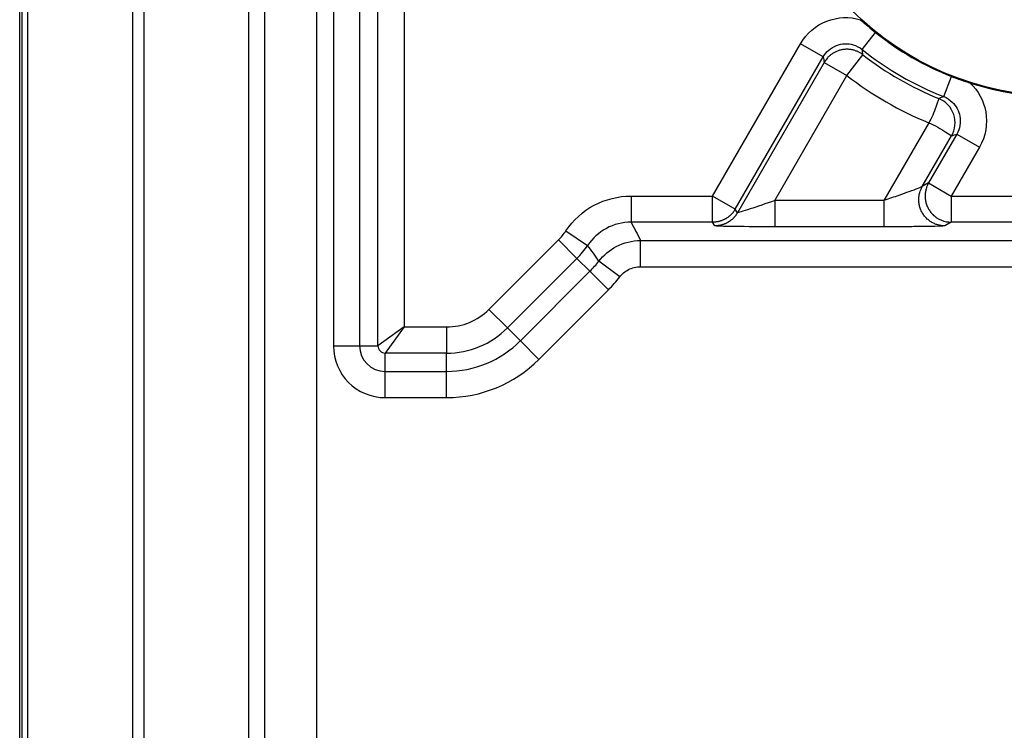
# Model space of a CAD drawing. Extents: x 2100 to 4200, y -2034 to -581.
# Drawn here: x 3021 to 3039, y -856 to -842 of the extents above; entities that cross this region are included whole.
import ezdxf

# ---------------------------------------------------------------- set-up
doc = ezdxf.new("R2010")
doc.units = 0
doc.header["$LTSCALE"] = 30
doc.layers.add('1', color=7, linetype='CONTINUOUS')

msp = doc.modelspace()

# ---------------------------------------------------------------- linework, layer by layer
at = {"layer": '1', "color": 7, "linetype": 'Continuous'}
for p, q in [((3025.315, -824.279), (3025.315, -869.216)), ((3020.639, -1043.597), (3020.639, -826.139)), ((3020.679, -826.139), (3020.679, -1043.597)), ((3026.315, -869.225), (3026.315, -827.107)), ((3023.018, -1043.862), (3023.018, -827.468)), ((3025.017, -1043.262), (3025.017, -827.468)), ((3026.632, -827.895), (3026.632, -848.628)), ((3027.131, -827.895), (3027.131, -848.628)), ((3027.481, -848.628), (3027.481, -841.235)), ((3027.981, -841.235), (3027.981, -848.27)), ((3036.731, -842.972), (3036.989, -842.649)), ((3033.875, -845.77), (3035.554, -842.863)), ((3035.987, -843.113), (3035.554, -842.863)), ((3036.44, -843.468), (3036.747, -843.073)), ((3034.308, -846.02), (3035.987, -843.113)), ((3036.007, -843.218), (3034.348, -846.09)), ((3036.007, -843.218), (3036.44, -843.468)), ((3035.06, -845.857), (3036.44, -843.468)), ((3038.289, -843.872), (3038.44, -843.487)), ((3038.005, -844.372), (3037.148, -845.857)), ((3038.54, -844.587), (3038.001, -845.52)), ((3038.539, -844.587), (3038.972, -844.837)), ((3037.879, -845.59), (3038.438, -844.622)), ((3038.973, -844.837), (3038.434, -845.77)), ((3038.001, -845.52), (3037.879, -845.59)), ((3038.001, -845.52), (3038.434, -845.77)), ((3032.318, -845.77), (3033.875, -845.77)), ((3032.318, -845.77), (3032.318, -846.27)), ((3034.308, -846.02), (3033.875, -845.77)), ((3033.875, -846.27), (3033.875, -845.77)), ((3035.06, -845.857), (3035.06, -846.357)), ((3037.148, -845.857), (3035.06, -845.857)), ((3037.148, -845.857), (3037.148, -846.357)), ((3038.434, -845.77), (3038.434, -846.27)), ((3038.434, -845.77), (3040.489, -845.77)), ((3034.348, -846.09), (3034.308, -846.02)), ((3033.875, -846.27), (3032.318, -846.27)), ((3033.916, -846.34), (3033.875, -846.27)), ((3038.434, -846.27), (3038.312, -846.34)), ((3040.489, -846.27), (3038.434, -846.27)), ((3031.072, -846.435), (3031.487, -846.714)), ((3037.148, -846.357), (3035.06, -846.357)), ((3029.602, -847.936), (3030.93, -846.607)), ((3030.93, -846.607), (3031.284, -846.961)), ((3032.497, -847.119), (3032.497, -846.62)), ((3032.497, -846.62), (3040.489, -846.62)), ((3031.284, -846.961), (3029.956, -848.289)), ((3031.531, -847.208), (3031.284, -846.961)), ((3032.1, -847.315), (3031.703, -847.011)), ((3030.203, -848.536), (3031.531, -847.208)), ((3031.885, -847.561), (3031.531, -847.208)), ((3032.497, -847.119), (3040.489, -847.119)), ((3030.556, -848.89), (3031.885, -847.561)), ((3029.602, -847.936), (3029.956, -848.289)), ((3027.981, -848.27), (3027.481, -848.628)), ((3027.981, -848.27), (3027.623, -848.77)), ((3027.981, -848.27), (3028.794, -848.27)), ((3028.794, -848.27), (3028.794, -848.77)), ((3030.203, -848.536), (3029.956, -848.289)), ((3030.556, -848.89), (3030.203, -848.536)), ((3026.632, -848.628), (3027.131, -848.628)), ((3027.131, -848.628), (3027.481, -848.628)), ((3028.794, -848.77), (3027.623, -848.77)), ((3027.623, -849.12), (3027.623, -848.77)), ((3028.794, -849.12), (3028.794, -848.77)), ((3027.623, -849.619), (3027.623, -849.12)), ((3027.623, -849.12), (3028.794, -849.12)), ((3028.794, -849.619), (3028.794, -849.12)), ((3027.623, -849.619), (3028.794, -849.619))]:
    msp.add_line(p, q, dxfattribs=at)
for points in [[(3036.747, -843.073), (3036.726, -843.058, 0.013868), (3036.705, -843.044, 0.01304), (3036.682, -843.031, 0.012814), (3036.658, -843.018, 0.013455), (3036.633, -843.007, 0.013755), (3036.606, -842.997, 0.013958), (3036.579, -842.988, 0.01409), (3036.551, -842.981, 0.014359), (3036.523, -842.975, 0.0145), (3036.494, -842.971, 0.01469), (3036.464, -842.969, 0.014784), (3036.434, -842.968, 0.014915), (3036.404, -842.97, 0.014984), (3036.374, -842.973, 0.015071), (3036.344, -842.978, 0.015065), (3036.314, -842.984, 0.014999), (3036.285, -842.993, 0.015071), (3036.257, -843.003, 0.01523), (3036.229, -843.015, 0.014848), (3036.203, -843.028, 0.013962), (3036.177, -843.043, 0.01495), (3036.153, -843.059, 0.017065), (3036.129, -843.077, 0.01351), (3036.108, -843.094, 0.006082), (3036.089, -843.111, 0.017439), (3036.068, -843.133, 0.028994), (3036.041, -843.17, 0.014981), (3036.007, -843.218, 0.008295)], [(3038.001, -845.52), (3037.987, -845.546, 0.016769), (3037.974, -845.574, 0.015272), (3037.963, -845.603, 0.014906), (3037.953, -845.633, 0.016026), (3037.945, -845.665, 0.016544), (3037.939, -845.699, 0.016941), (3037.935, -845.733, 0.017194), (3037.934, -845.769, 0.017703), (3037.935, -845.805, 0.017967), (3037.939, -845.842, 0.018345), (3037.946, -845.878, 0.018531), (3037.955, -845.915, 0.018801), (3037.968, -845.951, 0.018929), (3037.983, -845.986, 0.01909), (3038.001, -846.02, 0.019103), (3038.021, -846.053, 0.019032), (3038.044, -846.083, 0.01909), (3038.069, -846.112, 0.019195), (3038.096, -846.139, 0.01873), (3038.124, -846.163, 0.017632), (3038.154, -846.185, 0.018626), (3038.185, -846.204, 0.020812), (3038.217, -846.22, 0.016768), (3038.248, -846.234, 0.008271), (3038.276, -846.246, 0.020763), (3038.312, -846.255, 0.033823), (3038.365, -846.263, 0.017944), (3038.434, -846.27, 0.010176)], [(3038.312, -846.34), (3038.283, -846.339, -0.016769), (3038.253, -846.337, -0.015272), (3038.222, -846.332, -0.014906), (3038.19, -846.325, -0.016026), (3038.159, -846.316, -0.016543), (3038.127, -846.305, -0.01694), (3038.095, -846.29, -0.017192), (3038.063, -846.274, -0.017702), (3038.033, -846.255, -0.017965), (3038.003, -846.233, -0.018343), (3037.975, -846.209, -0.018529), (3037.948, -846.182, -0.018799), (3037.923, -846.154, -0.018926), (3037.9, -846.123, -0.019087), (3037.879, -846.09, -0.0191), (3037.861, -846.056, -0.01903), (3037.846, -846.021, -0.019088), (3037.834, -845.985, -0.019193), (3037.824, -845.948, -0.018728), (3037.817, -845.912, -0.017631), (3037.813, -845.875, -0.018625), (3037.812, -845.839, -0.020811), (3037.814, -845.803, -0.016768), (3037.817, -845.769, -0.008271), (3037.822, -845.739, -0.020764), (3037.831, -845.703, -0.033825), (3037.851, -845.653, -0.017946), (3037.879, -845.59, -0.010177)], [(3034.308, -846.02), (3034.299, -846.035, -0.008621), (3034.29, -846.049, -0.008427), (3034.281, -846.063, -0.008366), (3034.27, -846.076, -0.008523), (3034.259, -846.09, -0.008598), (3034.248, -846.103, -0.008641), (3034.236, -846.116, -0.008669), (3034.224, -846.128, -0.008729), (3034.211, -846.14, -0.008761), (3034.198, -846.152, -0.008801), (3034.184, -846.163, -0.00882), (3034.17, -846.174, -0.008844), (3034.155, -846.184, -0.008862), (3034.14, -846.194, -0.008889), (3034.125, -846.203, -0.008874), (3034.109, -846.212, -0.008826), (3034.093, -846.22, -0.008889), (3034.077, -846.227, -0.009037), (3034.061, -846.234, -0.008793), (3034.044, -846.241, -0.008238), (3034.028, -846.246, -0.008984), (3034.011, -846.251, -0.010535), (3033.993, -846.256, -0.008133), (3033.977, -846.26, -0.003149), (3033.962, -846.263, -0.011084), (3033.943, -846.266, -0.018847), (3033.913, -846.268, -0.009411), (3033.875, -846.27, -0.005068)], [(3034.348, -846.09), (3034.34, -846.105, -0.00862), (3034.331, -846.119, -0.008426), (3034.321, -846.133, -0.008365), (3034.311, -846.147, -0.008522), (3034.3, -846.16, -0.008597), (3034.289, -846.173, -0.00864), (3034.277, -846.186, -0.008668), (3034.264, -846.198, -0.008728), (3034.252, -846.21, -0.00876), (3034.238, -846.222, -0.0088), (3034.224, -846.233, -0.008819), (3034.21, -846.244, -0.008843), (3034.196, -846.254, -0.008861), (3034.181, -846.264, -0.008889), (3034.165, -846.273, -0.008874), (3034.15, -846.282, -0.008826), (3034.134, -846.29, -0.008889), (3034.118, -846.298, -0.009036), (3034.101, -846.304, -0.008793), (3034.085, -846.311, -0.008239), (3034.068, -846.316, -0.008985), (3034.051, -846.322, -0.010535), (3034.034, -846.326, -0.008133), (3034.017, -846.33, -0.003149), (3034.002, -846.333, -0.011084), (3033.983, -846.336, -0.018848), (3033.954, -846.338, -0.009412), (3033.915, -846.34, -0.005068)]]:
    msp.add_lwpolyline(points, format="xyb", dxfattribs=at)
msp.add_circle((3040.489, -838.262), 5.6, dxfattribs=at)
for centre, radius, start, end in [((3040.489, -838.262), 5.613, 231.4161, 248.5871), ((3040.489, -838.262), 6.026, 231.4129, 248.5871), ((3040.489, -838.262), 6.096, 232.1235, 247.8766), ((3040.489, -838.262), 6.596, 232.1235, 247.8766), ((3040.489, -838.262), 5.613, 252.4465, 287.5535), ((3030.123, -845.8), 1.142, 315, 326.1834), ((3030.123, -845.8), 1.642, 315, 326.1834), ((3030.123, -845.8), 1.991, 315, 322.5307), ((3030.123, -845.8), 2.491, 315, 322.5307), ((3028.794, -847.128), 1.142, 270, 315), ((3028.794, -847.128), 1.642, 270, 315), ((3028.794, -847.128), 1.991, 270, 315), ((3027.623, -848.628), 0.991, 180, 270), ((3027.623, -848.628), 0.491, 180, 270), ((3027.623, -848.628), 0.142, 180, 270), ((3028.794, -847.128), 2.491, 270, 315)]:
    msp.add_arc(centre, radius, start, end, dxfattribs=at)
for points, knots in [([(3020.793, -1043.597), (3020.793, -1024.319), (3020.793, -1005.04), (3020.793, -959.379), (3020.793, -932.997), (3020.793, -880.233), (3020.791, -853.864), (3020.793, -827.468)], [34.33571, 34.33571, 34.33571, 34.33571, 52.952528, 52.952528, 78.428792, 78.428792, 103.90503, 103.90503, 103.90503, 103.90503]), ([(3022.793, -827.468), (3022.791, -853.85), (3022.793, -880.233), (3022.793, -932.997), (3022.793, -959.379), (3022.793, -1005.04), (3022.793, -1024.319), (3022.793, -1043.597)], [2, 2, 2, 2, 27.476237, 27.476237, 52.952502, 52.952502, 71.569016, 71.569016, 71.569016, 71.569016]), ([(3035.554, -842.863), (3035.666, -842.667), (3036.023, -842.361), (3036.492, -842.342), (3036.701, -842.404)], [2, 2, 2, 2, 2.872652, 3.715153, 3.715153, 3.715153, 3.715153]), ([(3035.987, -843.113), (3036.043, -843.015), (3036.221, -842.862), (3036.456, -842.852), (3036.622, -842.901), (3036.681, -842.932), (3036.731, -842.972)], [2, 2, 2, 2, 2.872652, 3.715153, 3.715153, 4.214325, 4.214325, 4.214325, 4.214325]), ([(3038.797, -843.613), (3038.949, -843.758), (3039.053, -843.953), (3039.132, -844.39), (3039.089, -844.634), (3038.972, -844.837)], [2.499067, 2.499067, 2.499067, 2.499067, 3.311553, 3.311553, 4.21422, 4.21422, 4.21422, 4.21422]), ([(3038.194, -843.909), (3038.191, -843.91), (3038.179, -843.96), (3038.104, -844.168), (3038.057, -844.282), (3038.005, -844.372)], [0, 0, 0, 0, 0.531004, 0.531004, 1, 1, 1, 1]), ([(3038.438, -844.622), (3038.51, -844.498), (3038.525, -844.35), (3038.433, -844.074), (3038.329, -843.964), (3038.194, -843.909)], [0, 0, 0, 0, 0.496372, 0.496372, 1, 1, 1, 1]), ([(3038.289, -843.872), (3038.349, -843.895), (3038.405, -843.931), (3038.528, -844.048), (3038.58, -844.145), (3038.619, -844.363), (3038.598, -844.486), (3038.539, -844.587)], [2, 2, 2, 2, 2.499067, 2.499067, 3.311553, 3.311553, 4.21422, 4.21422, 4.21422, 4.21422]), ([(3038.005, -844.372), (3038.116, -844.417), (3038.238, -844.489), (3038.406, -844.598), (3038.436, -844.623), (3038.438, -844.622)], [0, 0, 0, 0, 0.541204, 0.541204, 1, 1, 1, 1]), ([(3037.879, -845.59), (3037.876, -845.594), (3037.818, -845.618), (3037.638, -845.684), (3037.413, -845.765), (3037.244, -845.824), (3037.148, -845.857)], [2, 2, 2, 2, 2.453779, 2.831099, 3.166483, 3.606544, 3.606544, 3.606544, 3.606544]), ([(3035.06, -845.857), (3034.893, -845.915), (3034.635, -846.003), (3034.397, -846.079), (3034.349, -846.092), (3034.348, -846.09)], [2, 2, 2, 2, 3.032401, 3.581521, 4.150734, 4.150734, 4.150734, 4.150734]), ([(3035.06, -846.357), (3034.793, -846.357), (3034.38, -846.355), (3033.996, -846.348), (3033.917, -846.343), (3033.915, -846.34)], [2, 2, 2, 2, 3.032401, 3.581521, 4.150734, 4.150734, 4.150734, 4.150734]), ([(3038.312, -846.34), (3038.307, -846.343), (3038.216, -846.348), (3037.931, -846.353), (3037.572, -846.357), (3037.301, -846.357), (3037.148, -846.357)], [2, 2, 2, 2, 2.453779, 2.831099, 3.166483, 3.606544, 3.606544, 3.606544, 3.606544]), ([(3031.703, -847.011), (3031.792, -846.896), (3032.032, -846.694), (3032.337, -846.62), (3032.497, -846.62)], [2, 2, 2, 2, 2.476711, 3, 3, 3, 3]), ([(3032.1, -847.315), (3032.144, -847.257), (3032.264, -847.157), (3032.417, -847.119), (3032.497, -847.119)], [2, 2, 2, 2, 2.476711, 3, 3, 3, 3])]:
    msp.add_open_spline(points, degree=3, knots=knots, dxfattribs=at)
for points in [[(3036.701, -842.404), (3036.794, -842.489), (3036.89, -842.571), (3036.989, -842.649)], [(3036.747, -843.073), (3036.741, -843.04), (3036.736, -843.006), (3036.731, -842.972)], [(3035.987, -843.113), (3035.993, -843.148), (3036, -843.183), (3036.007, -843.218)], [(3038.44, -843.487), (3038.558, -843.533), (3038.676, -843.575), (3038.797, -843.613)], [(3038.289, -843.872), (3038.257, -843.884), (3038.225, -843.897), (3038.194, -843.909)], [(3038.438, -844.622), (3038.472, -844.61), (3038.506, -844.599), (3038.539, -844.587)], [(3031.072, -846.435), (3031.208, -846.232), (3031.583, -845.892), (3032.073, -845.77), (3032.318, -845.77)], [(3032.318, -846.27), (3032.154, -846.27), (3031.828, -846.352), (3031.578, -846.578), (3031.487, -846.714)], [(3032.318, -846.27), (3032.38, -846.387), (3032.439, -846.503), (3032.497, -846.62)], [(3031.703, -847.011), (3031.634, -846.91), (3031.562, -846.81), (3031.487, -846.714)]]:
    msp.add_open_spline(points, degree=3, dxfattribs=at)

doc.saveas('drawing.dxf')
